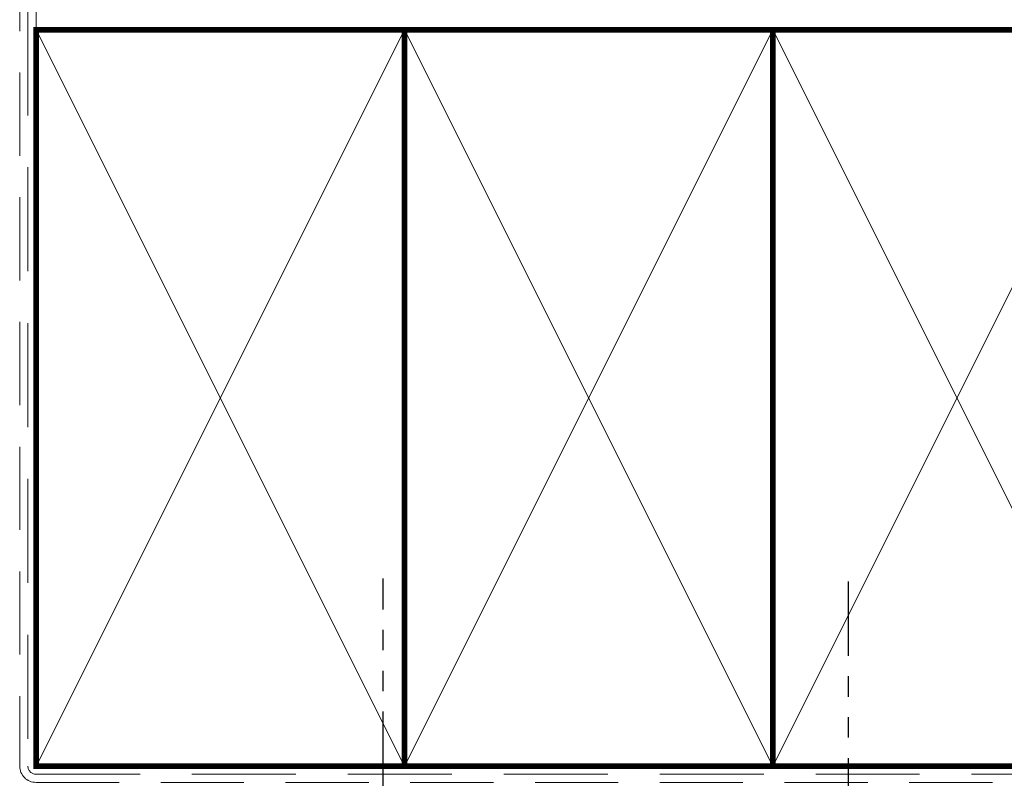
# Model space of a CAD drawing. Units: millimetres. Extents: x 21 to 1863, y -1004 to 568.
# Drawn here: x 1282 to 1403, y 254 to 347 of the extents above; entities that cross this region are included whole.
import ezdxf

# ---------------------------------------------------------------- set-up
doc = ezdxf.new("R2010")
doc.units = ezdxf.units.MM
doc.header["$MEASUREMENT"] = 0
doc.linetypes.add('DASHED', pattern=[19.049999999999997, 12.7, -6.35])
doc.linetypes.add('PHANTOM2', pattern=[1.25, 0.625, -0.125, 0.125, -0.125, 0.125, -0.125])
doc.layers.add('APL Joinery', color=2, linetype='Continuous')

msp = doc.modelspace()

# ---------------------------------------------------------------- linework, layer by layer
at = {"layer": 'APL Joinery', "color": 8, "linetype": 'DASHED', "lineweight": 5}
msp.add_lwpolyline([(1283.359845785882, 424.1351175013427), (1283.359845785882, 255.695455074164, 0.4142135623730951), (1284.359845785882, 254.695455074164), (1420.359838610536, 254.695455074164)], format="xyb", dxfattribs=at)
at = {"layer": 'APL Joinery', "color": 250, "lineweight": 13}
msp.add_lwpolyline([(1284.359845785882, 345.6954550741642), (1284.359845785882, 424.1351175013427)], dxfattribs=at)
at = {"layer": 'APL Joinery', "color": 7, "linetype": 'DASHED', "lineweight": 13, "ltscale": 0.8}
msp.add_lwpolyline([(1282.359845785882, 355.695455074164), (1282.359845785882, 255.695455074164, 0.4142135623730951), (1284.359845785882, 253.695455074164), (1420.359838610536, 253.6954550741641)], format="xyb", dxfattribs=at)
at = {"layer": 'APL Joinery', "color": 7, "lineweight": 35, "const_width": 0.7}
for points in [[(1284.359845785882, 255.695455074164), (1284.359845785882, 345.695455074164), (1329.359845785882, 345.695455074164), (1329.359845785882, 255.695455074164)], [(1329.359838610536, 255.695455074164), (1329.359838610536, 345.695455074164), (1374.359838610536, 345.695455074164), (1374.359838610536, 255.695455074164)], [(1374.359838610536, 255.695455074164), (1374.359838610536, 345.695455074164), (1419.359838610536, 345.695455074164), (1419.359838610536, 255.695455074164)]]:
    msp.add_lwpolyline(points, close=True, dxfattribs=at)
at = {"layer": 'APL Joinery', "color": 250, "lineweight": 5}
for points in [[(1284.359845785882, 255.695455074164), (1329.359845785882, 345.695455074164)], [(1284.359845785882, 345.695455074164), (1329.359845785882, 255.695455074164)], [(1329.359838610536, 255.695455074164), (1374.359838610536, 345.695455074164)], [(1329.359838610536, 345.695455074164), (1374.359838610536, 255.695455074164)], [(1374.359838610536, 255.695455074164), (1419.359838610536, 345.695455074164)], [(1374.359838610536, 345.695455074164), (1419.359838610536, 255.695455074164)]]:
    msp.add_lwpolyline(points, dxfattribs=at)
at = {"layer": 'APL Joinery', "color": 7, "lineweight": -2, "const_width": 0.7}
msp.add_lwpolyline([(1329.359845785882, 255.695455074164), (1329.359845785882, 345.695455074164), (1329.359838610536, 345.695455074164), (1329.359838610536, 255.695455074164)], close=True, dxfattribs=at)
at = {"layer": 'APL Joinery', "color": 250}
for points in [[(1329.359845785882, 255.695455074164), (1329.359838610536, 345.695455074164)], [(1329.359838610536, 255.695455074164), (1329.359845785882, 345.695455074164)]]:
    msp.add_lwpolyline(points, dxfattribs=at)
at = {"layer": 'APL Joinery', "color": 8, "linetype": 'PHANTOM2', "ltscale": 20}
for points in [[(1326.779656921654, 224.8469211944569), (1326.779656921654, 278.6198892518644)], [(1383.626113211486, 219.1665280265145), (1383.626113211486, 278.2504078197438)]]:
    msp.add_lwpolyline(points, dxfattribs=at)

doc.saveas('drawing.dxf')
